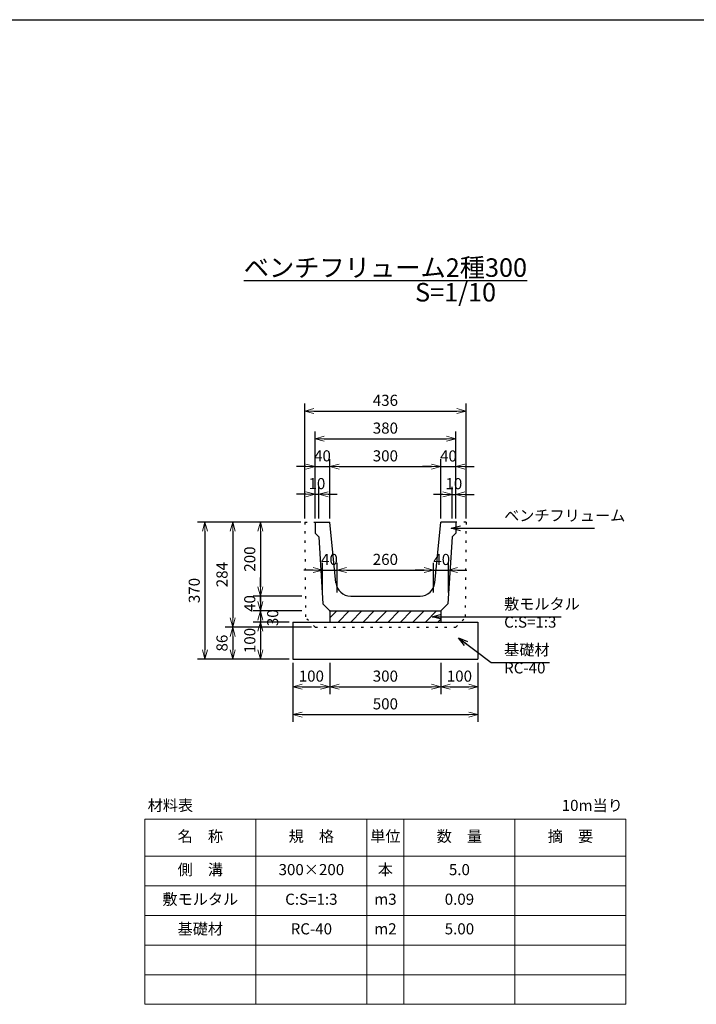
# Model space of a CAD drawing. Units: millimetres. Extents: x 0 to 8400, y 0 to 5940.
# Drawn here: x 2372 to 4200, y 3280 to 5940 of the extents above; entities that cross this region are included whole.
import ezdxf

# ---------------------------------------------------------------- set-up
doc = ezdxf.new("R2010")
doc.units = ezdxf.units.MM
doc.header["$LTSCALE"] = 10
doc.linetypes.add('DOT', pattern=[2.5, 0.625, -1.875])
doc.layers.add('D-STR', color=1, linetype='Continuous')
doc.layers.add('D-TTL', color=2, linetype='Continuous')
doc.layers.add('D-STR-DIM', color=7, linetype='Continuous', lineweight=15)
doc.layers.add('D-STR-TXT', color=7, linetype='Continuous', lineweight=15)
doc.styles.get("Standard").update_dxf_attribs({"font": 'MS Gothic.ttf', "width": 0.8})
doc.dimstyles.new('S10', dxfattribs={"dimscale": 10, "dimtxt": 3, "dimasz": 2.5, "dimexe": 2, "dimexo": 1, "dimgap": 1, "dimtad": 1, "dimdec": 0, "dimdsep": 46, "dimtxsty": 'Standard', "dimblk": 'OPEN30', "dimcen": 2.5, "dimclrd": 256, "dimclre": 256, "dimclrt": 256, "dimadec": 0, "dimazin": 0, "dimtfac": 1, "dimtdec": 0, "dimtmove": 0, "dimatfit": 3, "dimldrblk": 'OPEN30', "dimfxl": 1, "dimarcsym": 0})

# ---------------------------------------------------------------- blocks, each defined once
blk = doc.blocks.new('_OPEN30')
at = {"color": 0, "linetype": 'ByBlock'}
for p, q in [((-1, 0.27), (0, 0)), ((0, 0), (-1, -0.27)), ((0, 0), (-1, 0))]:
    blk.add_line(p, q, dxfattribs=at)
blk = doc.blocks.new('*D3')
at = {"layer": 'D-STR-DIM', "lineweight": -2}
for p, q in [((3210, 4202.8), (3210, 4117.8)), ((3510, 4202.8), (3510, 4117.8)), ((3235, 4137.8), (3485, 4137.8))]:
    blk.add_line(p, q, dxfattribs=at)
at = {"layer": 'DEFPOINTS', "color": 0}
for p in [(3210, 4212.8), (3510, 4212.8), (3510, 4137.8)]:
    blk.add_point(p, dxfattribs=at)
at = {"layer": 'D-STR-DIM', "lineweight": -2, "xscale": 25, "yscale": 25, "zscale": 25, "rotation": 180}
blk.add_blockref('_OPEN30', (3210, 4137.8), dxfattribs=at)
at = {"layer": 'D-STR-DIM', "lineweight": -2, "xscale": 25, "yscale": 25, "zscale": 25}
blk.add_blockref('_OPEN30', (3510, 4137.8), dxfattribs=at)
at = {"layer": 'D-STR-DIM', "insert": (3360, 4162.8), "char_height": 30, "attachment_point": 5}
blk.add_mtext('300', dxfattribs=at)
blk = doc.blocks.new('*D2')
at = {"layer": 'D-STR-DIM', "lineweight": -2}
for p, q in [((3110, 4202.8), (3110, 4042.8)), ((3610, 4202.8), (3610, 4042.8)), ((3135, 4062.8), (3585, 4062.8))]:
    blk.add_line(p, q, dxfattribs=at)
at = {"layer": 'DEFPOINTS', "color": 0}
for p in [(3110, 4212.8), (3610, 4212.8), (3610, 4062.8)]:
    blk.add_point(p, dxfattribs=at)
at = {"layer": 'D-STR-DIM', "lineweight": -2, "xscale": 25, "yscale": 25, "zscale": 25, "rotation": 180}
blk.add_blockref('_OPEN30', (3110, 4062.8), dxfattribs=at)
at = {"layer": 'D-STR-DIM', "lineweight": -2, "xscale": 25, "yscale": 25, "zscale": 25}
blk.add_blockref('_OPEN30', (3610, 4062.8), dxfattribs=at)
at = {"layer": 'D-STR-DIM', "insert": (3360, 4087.8), "char_height": 30, "attachment_point": 5}
blk.add_mtext('500', dxfattribs=at)
blk = doc.blocks.new('*D4')
at = {"layer": 'D-STR-DIM', "lineweight": -2}
for p, q in [((3110, 4202.8), (3110, 4117.8)), ((3210, 4202.8), (3210, 4117.8)), ((3135, 4137.8), (3185, 4137.8))]:
    blk.add_line(p, q, dxfattribs=at)
at = {"layer": 'DEFPOINTS', "color": 0}
for p in [(3110, 4212.8), (3210, 4212.8), (3210, 4137.8)]:
    blk.add_point(p, dxfattribs=at)
at = {"layer": 'D-STR-DIM', "lineweight": -2, "xscale": 25, "yscale": 25, "zscale": 25, "rotation": 180}
blk.add_blockref('_OPEN30', (3110, 4137.8), dxfattribs=at)
at = {"layer": 'D-STR-DIM', "lineweight": -2, "xscale": 25, "yscale": 25, "zscale": 25}
blk.add_blockref('_OPEN30', (3210, 4137.8), dxfattribs=at)
at = {"layer": 'D-STR-DIM', "insert": (3160, 4162.8), "char_height": 30, "attachment_point": 5}
blk.add_mtext('100', dxfattribs=at)
blk = doc.blocks.new('*D5')
at = {"layer": 'D-STR-DIM', "lineweight": -2}
for p, q in [((3510, 4202.8), (3510, 4117.8)), ((3610, 4202.8), (3610, 4117.8)), ((3535, 4137.8), (3585, 4137.8))]:
    blk.add_line(p, q, dxfattribs=at)
at = {"layer": 'DEFPOINTS', "color": 0}
for p in [(3510, 4212.8), (3610, 4212.8), (3610, 4137.8)]:
    blk.add_point(p, dxfattribs=at)
at = {"layer": 'D-STR-DIM', "lineweight": -2, "xscale": 25, "yscale": 25, "zscale": 25, "rotation": 180}
blk.add_blockref('_OPEN30', (3510, 4137.8), dxfattribs=at)
at = {"layer": 'D-STR-DIM', "lineweight": -2, "xscale": 25, "yscale": 25, "zscale": 25}
blk.add_blockref('_OPEN30', (3610, 4137.8), dxfattribs=at)
at = {"layer": 'D-STR-DIM', "insert": (3560, 4162.8), "char_height": 30, "attachment_point": 5}
blk.add_mtext('100', dxfattribs=at)
blk = doc.blocks.new('*D6')
at = {"layer": 'D-STR-DIM', "lineweight": -2}
for p, q in [((3210, 4592.8), (3210, 4752.8)), ((3510, 4592.8), (3510, 4752.8)), ((3235, 4732.8), (3485, 4732.8))]:
    blk.add_line(p, q, dxfattribs=at)
at = {"layer": 'DEFPOINTS', "color": 0}
for p in [(3510, 4732.8), (3210, 4582.8), (3510, 4582.8)]:
    blk.add_point(p, dxfattribs=at)
at = {"layer": 'D-STR-DIM', "lineweight": -2, "xscale": 25, "yscale": 25, "zscale": 25, "rotation": 180}
blk.add_blockref('_OPEN30', (3210, 4732.8), dxfattribs=at)
at = {"layer": 'D-STR-DIM', "lineweight": -2, "xscale": 25, "yscale": 25, "zscale": 25}
blk.add_blockref('_OPEN30', (3510, 4732.8), dxfattribs=at)
at = {"layer": 'D-STR-DIM', "insert": (3360, 4757.8), "char_height": 30, "attachment_point": 5}
blk.add_mtext('300', dxfattribs=at)
blk = doc.blocks.new('*D7')
at = {"layer": 'D-STR-DIM', "lineweight": -2}
for p, q in [((3170, 4592.8), (3170, 4827.8)), ((3550, 4592.8), (3550, 4827.8)), ((3195, 4807.8), (3525, 4807.8))]:
    blk.add_line(p, q, dxfattribs=at)
at = {"layer": 'DEFPOINTS', "color": 0}
for p in [(3550, 4807.8), (3170, 4582.8), (3550, 4582.8)]:
    blk.add_point(p, dxfattribs=at)
at = {"layer": 'D-STR-DIM', "lineweight": -2, "xscale": 25, "yscale": 25, "zscale": 25, "rotation": 180}
blk.add_blockref('_OPEN30', (3170, 4807.8), dxfattribs=at)
at = {"layer": 'D-STR-DIM', "lineweight": -2, "xscale": 25, "yscale": 25, "zscale": 25}
blk.add_blockref('_OPEN30', (3550, 4807.8), dxfattribs=at)
at = {"layer": 'D-STR-DIM', "insert": (3360, 4832.8), "char_height": 30, "attachment_point": 5}
blk.add_mtext('380', dxfattribs=at)
blk = doc.blocks.new('*D9')
at = {"layer": 'D-STR-DIM', "lineweight": -2}
for p, q in [((3170, 4592.8), (3170, 4752.8)), ((3210, 4592.8), (3210, 4752.8)), ((3145, 4732.8), (3120, 4732.8)), ((3170, 4732.8), (3210, 4732.8)), ((3235, 4732.8), (3260, 4732.8))]:
    blk.add_line(p, q, dxfattribs=at)
at = {"layer": 'DEFPOINTS', "color": 0}
for p in [(3210, 4732.8), (3170, 4582.8), (3210, 4582.8)]:
    blk.add_point(p, dxfattribs=at)
at = {"layer": 'D-STR-DIM', "lineweight": -2, "xscale": 25, "yscale": 25, "zscale": 25}
blk.add_blockref('_OPEN30', (3170, 4732.8), dxfattribs=at)
at = {"layer": 'D-STR-DIM', "lineweight": -2, "xscale": 25, "yscale": 25, "zscale": 25, "rotation": 180}
blk.add_blockref('_OPEN30', (3210, 4732.8), dxfattribs=at)
at = {"layer": 'D-STR-DIM', "insert": (3190, 4757.8), "char_height": 30, "attachment_point": 5}
blk.add_mtext('40', dxfattribs=at)
blk = doc.blocks.new('*D8')
at = {"layer": 'D-STR-DIM', "lineweight": -2}
for p, q in [((3145, 4657.8), (3120, 4657.8)), ((3170, 4592.8), (3170, 4677.8)), ((3170, 4657.8), (3180, 4657.8)), ((3180, 4592.8), (3180, 4677.8)), ((3205, 4657.8), (3230, 4657.8))]:
    blk.add_line(p, q, dxfattribs=at)
at = {"layer": 'DEFPOINTS', "color": 0}
for p in [(3180, 4657.8), (3170, 4582.8), (3180, 4582.8)]:
    blk.add_point(p, dxfattribs=at)
at = {"layer": 'D-STR-DIM', "lineweight": -2, "xscale": 25, "yscale": 25, "zscale": 25}
blk.add_blockref('_OPEN30', (3170, 4657.8), dxfattribs=at)
at = {"layer": 'D-STR-DIM', "lineweight": -2, "xscale": 25, "yscale": 25, "zscale": 25, "rotation": 180}
blk.add_blockref('_OPEN30', (3180, 4657.8), dxfattribs=at)
at = {"layer": 'D-STR-DIM', "insert": (3175, 4682.8), "char_height": 30, "attachment_point": 5}
blk.add_mtext('10', dxfattribs=at)
blk = doc.blocks.new('*D10')
at = {"layer": 'D-STR-DIM', "lineweight": -2}
for p, q in [((3515, 4657.7), (3490, 4657.7)), ((3540, 4592.8), (3540, 4677.7)), ((3540, 4657.7), (3550, 4657.7)), ((3550, 4592.8), (3550, 4677.7)), ((3575, 4657.7), (3600, 4657.7))]:
    blk.add_line(p, q, dxfattribs=at)
at = {"layer": 'DEFPOINTS', "color": 0}
for p in [(3550, 4657.7), (3540, 4582.8), (3550, 4582.8)]:
    blk.add_point(p, dxfattribs=at)
at = {"layer": 'D-STR-DIM', "lineweight": -2, "xscale": 25, "yscale": 25, "zscale": 25}
blk.add_blockref('_OPEN30', (3540, 4657.7), dxfattribs=at)
at = {"layer": 'D-STR-DIM', "lineweight": -2, "xscale": 25, "yscale": 25, "zscale": 25, "rotation": 180}
blk.add_blockref('_OPEN30', (3550, 4657.7), dxfattribs=at)
at = {"layer": 'D-STR-DIM', "insert": (3545, 4682.7), "char_height": 30, "attachment_point": 5}
blk.add_mtext('10', dxfattribs=at)
blk = doc.blocks.new('*D11')
at = {"layer": 'D-STR-DIM', "lineweight": -2}
for p, q in [((3510, 4592.8), (3510, 4752.8)), ((3550, 4592.8), (3550, 4752.8)), ((3485, 4732.8), (3460, 4732.8)), ((3510, 4732.8), (3550, 4732.8)), ((3575, 4732.8), (3600, 4732.8))]:
    blk.add_line(p, q, dxfattribs=at)
at = {"layer": 'DEFPOINTS', "color": 0}
for p in [(3550, 4732.8), (3510, 4582.8), (3550, 4582.8)]:
    blk.add_point(p, dxfattribs=at)
at = {"layer": 'D-STR-DIM', "lineweight": -2, "xscale": 25, "yscale": 25, "zscale": 25}
blk.add_blockref('_OPEN30', (3510, 4732.8), dxfattribs=at)
at = {"layer": 'D-STR-DIM', "lineweight": -2, "xscale": 25, "yscale": 25, "zscale": 25, "rotation": 180}
blk.add_blockref('_OPEN30', (3550, 4732.8), dxfattribs=at)
at = {"layer": 'D-STR-DIM', "insert": (3530.4, 4757.5), "char_height": 30, "attachment_point": 5}
blk.add_mtext('40', dxfattribs=at)
blk = doc.blocks.new('*D12')
at = {"layer": 'D-STR-DIM', "lineweight": -2}
for p, q in [((3230, 4392.8), (3230, 4473.1)), ((3490, 4392.8), (3490, 4473.1)), ((3255, 4453.1), (3465, 4453.1))]:
    blk.add_line(p, q, dxfattribs=at)
at = {"layer": 'DEFPOINTS', "color": 0}
for p in [(3490, 4453.1), (3230, 4382.8), (3490, 4382.8)]:
    blk.add_point(p, dxfattribs=at)
at = {"layer": 'D-STR-DIM', "lineweight": -2, "xscale": 25, "yscale": 25, "zscale": 25, "rotation": 180}
blk.add_blockref('_OPEN30', (3230, 4453.1), dxfattribs=at)
at = {"layer": 'D-STR-DIM', "lineweight": -2, "xscale": 25, "yscale": 25, "zscale": 25}
blk.add_blockref('_OPEN30', (3490, 4453.1), dxfattribs=at)
at = {"layer": 'D-STR-DIM', "insert": (3360, 4478.1), "char_height": 30, "attachment_point": 5}
blk.add_mtext('260', dxfattribs=at)
blk = doc.blocks.new('*D13')
at = {"layer": 'D-STR-DIM', "lineweight": -2}
for p, q in [((3189.8, 4392.8), (3189.8, 4473.1)), ((3230, 4392.8), (3230, 4473.1)), ((3164.8, 4453.1), (3139.8, 4453.1)), ((3189.8, 4453.1), (3230, 4453.1)), ((3255, 4453.1), (3280, 4453.1))]:
    blk.add_line(p, q, dxfattribs=at)
at = {"layer": 'DEFPOINTS', "color": 0}
for p in [(3230, 4453.1), (3189.8, 4382.8), (3230, 4382.8)]:
    blk.add_point(p, dxfattribs=at)
at = {"layer": 'D-STR-DIM', "lineweight": -2, "xscale": 25, "yscale": 25, "zscale": 25}
blk.add_blockref('_OPEN30', (3189.8, 4453.1), dxfattribs=at)
at = {"layer": 'D-STR-DIM', "lineweight": -2, "xscale": 25, "yscale": 25, "zscale": 25, "rotation": 180}
blk.add_blockref('_OPEN30', (3230, 4453.1), dxfattribs=at)
at = {"layer": 'D-STR-DIM', "insert": (3208.9, 4477.9), "char_height": 30, "attachment_point": 5}
blk.add_mtext('40', dxfattribs=at)
blk = doc.blocks.new('*D14')
at = {"layer": 'D-STR-DIM', "lineweight": -2}
for p, q in [((3490, 4392.8), (3490, 4473.1)), ((3530.2, 4392.8), (3530.2, 4473.1)), ((3465, 4453.1), (3440, 4453.1)), ((3490, 4453.1), (3530.2, 4453.1)), ((3555.2, 4453.1), (3580.2, 4453.1))]:
    blk.add_line(p, q, dxfattribs=at)
at = {"layer": 'DEFPOINTS', "color": 0}
for p in [(3530.2, 4453.1), (3490, 4382.8), (3530.2, 4382.8)]:
    blk.add_point(p, dxfattribs=at)
at = {"layer": 'D-STR-DIM', "lineweight": -2, "xscale": 25, "yscale": 25, "zscale": 25}
blk.add_blockref('_OPEN30', (3490, 4453.1), dxfattribs=at)
at = {"layer": 'D-STR-DIM', "lineweight": -2, "xscale": 25, "yscale": 25, "zscale": 25, "rotation": 180}
blk.add_blockref('_OPEN30', (3530.2, 4453.1), dxfattribs=at)
at = {"layer": 'D-STR-DIM', "insert": (3512.1, 4477.9), "char_height": 30, "attachment_point": 5}
blk.add_mtext('40', dxfattribs=at)
blk = doc.blocks.new('*D96')
at = {"layer": 'D-STR-DIM', "lineweight": -2}
for p, q in [((3132, 4582.8), (2927.5, 4582.8)), ((2947.5, 4557.8), (2947.5, 4323.8)), ((3160, 4298.8), (2927.5, 4298.8))]:
    blk.add_line(p, q, dxfattribs=at)
at = {"layer": 'DEFPOINTS', "color": 0}
for p in [(3142, 4582.8), (2947.5, 4298.8), (3170, 4298.8)]:
    blk.add_point(p, dxfattribs=at)
at = {"layer": 'D-STR-DIM', "lineweight": -2, "xscale": 25, "yscale": 25, "zscale": 25}
for p, rotation in [((2947.5, 4582.8), 90), ((2947.5, 4298.8), 270)]:
    blk.add_blockref('_OPEN30', p, dxfattribs=dict(at, rotation=rotation))
at = {"layer": 'D-STR-DIM', "insert": (2922.5, 4440.8), "char_height": 30, "attachment_point": 5, "rotation": 90}
blk.add_mtext('284', dxfattribs=at)
blk = doc.blocks.new('*D100')
at = {"layer": 'D-STR-DIM', "lineweight": -2}
for p, q in [((3132, 4582.8), (2852.5, 4582.8)), ((2872.5, 4557.8), (2872.5, 4237.8)), ((3100, 4212.8), (2852.5, 4212.8))]:
    blk.add_line(p, q, dxfattribs=at)
at = {"layer": 'DEFPOINTS', "color": 0}
for p in [(3142, 4582.8), (2872.5, 4212.8), (3110, 4212.8)]:
    blk.add_point(p, dxfattribs=at)
at = {"layer": 'D-STR-DIM', "lineweight": -2, "xscale": 25, "yscale": 25, "zscale": 25}
for p, rotation in [((2872.5, 4582.8), 90), ((2872.5, 4212.8), 270)]:
    blk.add_blockref('_OPEN30', p, dxfattribs=dict(at, rotation=rotation))
at = {"layer": 'D-STR-DIM', "insert": (2847.5, 4397.8), "char_height": 30, "attachment_point": 5, "rotation": 90}
blk.add_mtext('370', dxfattribs=at)
blk = doc.blocks.new('*D95')
at = {"layer": 'D-STR-DIM', "lineweight": -2}
for p, q in [((3022.5, 4367.8), (3022.5, 4392.8)), ((3134.2, 4342.8), (3002.5, 4342.8)), ((3022.5, 4342.8), (3022.5, 4312.8)), ((3100, 4312.8), (3002.5, 4312.8)), ((3022.5, 4287.8), (3022.5, 4262.8))]:
    blk.add_line(p, q, dxfattribs=at)
at = {"layer": 'DEFPOINTS', "color": 0}
for p in [(3144.2, 4342.8), (3022.5, 4312.8), (3110, 4312.8)]:
    blk.add_point(p, dxfattribs=at)
at = {"layer": 'D-STR-DIM', "lineweight": -2, "xscale": 25, "yscale": 25, "zscale": 25}
for p, rotation in [((3022.5, 4342.8), 270), ((3022.5, 4312.8), 90)]:
    blk.add_blockref('_OPEN30', p, dxfattribs=dict(at, rotation=rotation))
at = {"layer": 'D-STR-DIM', "insert": (3059.4, 4324.3), "char_height": 30, "attachment_point": 5, "rotation": 90}
blk.add_mtext('30', dxfattribs=at)
blk = doc.blocks.new('*D97')
at = {"layer": 'D-STR-DIM', "lineweight": -2}
for p, q in [((3022.5, 4407.8), (3022.5, 4432.8)), ((3133.9, 4382.8), (3002.5, 4382.8)), ((3022.5, 4382.8), (3022.5, 4342.8)), ((3134.2, 4342.8), (3002.5, 4342.8)), ((3022.5, 4317.8), (3022.5, 4292.8))]:
    blk.add_line(p, q, dxfattribs=at)
at = {"layer": 'DEFPOINTS', "color": 0}
for p in [(3143.9, 4382.8), (3022.5, 4342.8), (3144.2, 4342.8)]:
    blk.add_point(p, dxfattribs=at)
at = {"layer": 'D-STR-DIM', "lineweight": -2, "xscale": 25, "yscale": 25, "zscale": 25}
for p, rotation in [((3022.5, 4382.8), 270), ((3022.5, 4342.8), 90)]:
    blk.add_blockref('_OPEN30', p, dxfattribs=dict(at, rotation=rotation))
at = {"layer": 'D-STR-DIM', "insert": (2997.5, 4362.8), "char_height": 30, "attachment_point": 5, "rotation": 90}
blk.add_mtext('40', dxfattribs=at)
blk = doc.blocks.new('*D101')
at = {"layer": 'D-STR-DIM', "lineweight": -2}
for p, q in [((3160, 4298.8), (2927.5, 4298.8)), ((2947.5, 4273.8), (2947.5, 4237.8)), ((3100, 4212.8), (2927.5, 4212.8))]:
    blk.add_line(p, q, dxfattribs=at)
at = {"layer": 'DEFPOINTS', "color": 0}
for p in [(3170, 4298.8), (2947.5, 4212.8), (3110, 4212.8)]:
    blk.add_point(p, dxfattribs=at)
at = {"layer": 'D-STR-DIM', "lineweight": -2, "xscale": 25, "yscale": 25, "zscale": 25}
for p, rotation in [((2947.5, 4298.8), 90), ((2947.5, 4212.8), 270)]:
    blk.add_blockref('_OPEN30', p, dxfattribs=dict(at, rotation=rotation))
at = {"layer": 'D-STR-DIM', "insert": (2922.5, 4255.8), "char_height": 30, "attachment_point": 5, "rotation": 90}
blk.add_mtext('86', dxfattribs=at)
blk = doc.blocks.new('*D98')
at = {"layer": 'D-STR-DIM', "lineweight": -2}
for p, q in [((3100, 4312.8), (3002.5, 4312.8)), ((3022.5, 4287.8), (3022.5, 4237.8)), ((3100, 4212.8), (3002.5, 4212.8))]:
    blk.add_line(p, q, dxfattribs=at)
at = {"layer": 'DEFPOINTS', "color": 0}
for p in [(3110, 4312.8), (3022.5, 4212.8), (3110, 4212.8)]:
    blk.add_point(p, dxfattribs=at)
at = {"layer": 'D-STR-DIM', "lineweight": -2, "xscale": 25, "yscale": 25, "zscale": 25}
for p, rotation in [((3022.5, 4312.8), 90), ((3022.5, 4212.8), 270)]:
    blk.add_blockref('_OPEN30', p, dxfattribs=dict(at, rotation=rotation))
at = {"layer": 'D-STR-DIM', "insert": (2997.5, 4262.8), "char_height": 30, "attachment_point": 5, "rotation": 90}
blk.add_mtext('100', dxfattribs=at)
blk = doc.blocks.new('*D99')
at = {"layer": 'D-STR-DIM', "lineweight": -2}
for p, q in [((3132, 4582.8), (3002.5, 4582.8)), ((3022.5, 4557.8), (3022.5, 4407.8)), ((3133.9, 4382.8), (3002.5, 4382.8))]:
    blk.add_line(p, q, dxfattribs=at)
at = {"layer": 'DEFPOINTS', "color": 0}
for p in [(3142, 4582.8), (3022.5, 4382.8), (3143.9, 4382.8)]:
    blk.add_point(p, dxfattribs=at)
at = {"layer": 'D-STR-DIM', "lineweight": -2, "xscale": 25, "yscale": 25, "zscale": 25}
for p, rotation in [((3022.5, 4582.8), 90), ((3022.5, 4382.8), 270)]:
    blk.add_blockref('_OPEN30', p, dxfattribs=dict(at, rotation=rotation))
at = {"layer": 'D-STR-DIM', "insert": (2997.5, 4482.8), "char_height": 30, "attachment_point": 5, "rotation": 90}
blk.add_mtext('200', dxfattribs=at)
blk = doc.blocks.new('*D102')
at = {"layer": 'D-STR-DIM', "lineweight": -2}
for p, q in [((3142, 4592.8), (3142, 4902.8)), ((3578, 4592.8), (3578, 4902.8)), ((3167, 4882.8), (3553, 4882.8))]:
    blk.add_line(p, q, dxfattribs=at)
at = {"layer": 'DEFPOINTS', "color": 0}
for p in [(3578, 4882.8), (3142, 4582.8), (3578, 4582.8)]:
    blk.add_point(p, dxfattribs=at)
at = {"layer": 'D-STR-DIM', "lineweight": -2, "xscale": 25, "yscale": 25, "zscale": 25, "rotation": 180}
blk.add_blockref('_OPEN30', (3142, 4882.8), dxfattribs=at)
at = {"layer": 'D-STR-DIM', "lineweight": -2, "xscale": 25, "yscale": 25, "zscale": 25}
blk.add_blockref('_OPEN30', (3578, 4882.8), dxfattribs=at)
at = {"layer": 'D-STR-DIM', "insert": (3360, 4907.8), "char_height": 30, "attachment_point": 5}
blk.add_mtext('436', dxfattribs=at)

msp = doc.modelspace()

# ---------------------------------------------------------------- hatches: boundary and pattern name
at = {"layer": 'D-STR'}
h = msp.add_hatch(dxfattribs=at)
h.set_pattern_fill('ANSI31', color=0, scale=7.5, style=0)
h.set_pattern_definition([(45, (410.647, 3376.781), (-16.83798, 16.83798), [])])
h.paths.add_polyline_path([(3510, 4312.8), (3510, 4342.8), (3210, 4342.8), (3210, 4312.8)])

# ---------------------------------------------------------------- linework, layer by layer
at = {"layer": 'D-STR', "linetype": 'DOT'}
for p, q in [((3142, 4582.8), (3144.4, 4324.4)), ((3142, 4582.8), (3210, 4582.8)), ((3578, 4582.8), (3510, 4582.8)), ((3578, 4582.8), (3575.6, 4324.4)), ((3170, 4298.8), (3144.4, 4324.4)), ((3550, 4298.8), (3575.6, 4324.4)), ((3170, 4298.8), (3550, 4298.8))]:
    msp.add_line(p, q, dxfattribs=at)
at = {"layer": 'D-STR'}
for p, q in [((3170, 4582.8), (3210, 4582.8)), ((3170, 4582.8), (3170, 4552.8)), ((3226.4, 4418.8), (3210, 4582.8)), ((3493.6, 4418.8), (3510, 4582.8)), ((3550, 4582.8), (3510, 4582.8)), ((3550, 4582.8), (3550, 4552.8)), ((3170, 4552.8), (3180, 4542.8)), ((3550, 4552.8), (3540, 4542.8)), ((3180, 4542.8), (3191.1, 4361.7)), ((3540, 4542.8), (3528.9, 4361.7)), ((3266.2, 4382.8), (3453.8, 4382.8)), ((3210, 4342.8), (3191.1, 4361.7)), ((3210, 4342.8), (3510, 4342.8)), ((3510, 4342.8), (3528.9, 4361.7))]:
    msp.add_line(p, q, dxfattribs=at)
at = {"layer": 'D-STR', "color": 0}
for p, q in [((3210, 4342.8), (3210, 4312.8)), ((3510, 4342.8), (3510, 4312.8)), ((3110, 4312.8), (3610, 4312.8)), ((3110, 4312.8), (3110, 4212.8)), ((3610, 4312.8), (3610, 4212.8)), ((3110, 4212.8), (3610, 4212.8))]:
    msp.add_line(p, q, dxfattribs=at)
at = {"layer": 'D-STR'}
for centre, start, end in [((3266.2, 4422.8), 185.7105, 270), ((3453.8, 4422.8), 270, 354.2895)]:
    msp.add_arc(centre, 40, start, end, dxfattribs=at)
at = {"layer": 'D-STR', "color": 0, "linetype": 'ByBlock'}
for p in [(3210, 4342.8), (3210, 4342.8), (3210, 4342.8), (3210, 4342.8), (3210, 4312.8)]:
    msp.add_point(p, dxfattribs=at)
at = {"layer": 'D-STR-DIM'}
for p, q in [((2710, 3780), (4010, 3780)), ((2710, 3780), (2710, 3280)), ((3010, 3780), (3010, 3280)), ((3310, 3780), (3310, 3280)), ((3410, 3780), (3410, 3280)), ((3710, 3780), (3710, 3280)), ((4010, 3780), (4010, 3280)), ((2710, 3680), (4010, 3680)), ((2710, 3600), (4010, 3600)), ((2710, 3520), (4010, 3520)), ((2710, 3440), (4010, 3440)), ((2710, 3360), (4010, 3360)), ((2710, 3280), (4010, 3280))]:
    msp.add_line(p, q, dxfattribs=at)
at = {"layer": 'D-TTL'}
msp.add_line((0, 5940), (8400, 5940), dxfattribs=at)

# ---------------------------------------------------------------- texts
at = {"layer": 'D-STR-DIM', "char_height": 30}
for s, insert, attachment_point in [('ベンチフリューム', (3680.7, 4576.1), 7), ('敷モルタル', (3680.7, 4337.2), 7), ('C:S=1:3', (3680.7, 4288.2), 7), ('基礎材\u3000', (3680.7, 4213.4), 7), ('RC-40', (3680.7, 4164.5), 7), ('材料表', (2779.1, 3813.5), 5), ('10m当り', (3918.9, 3813.5), 5), ('名\u3000称', (2860, 3730), 5), ('規\u3000格', (3160, 3730), 5), ('単位', (3360, 3730), 5), ('数\u3000量', (3560, 3730), 5), ('摘\u3000要', (3860, 3730), 5), ('側\u3000溝', (2860, 3640), 5), ('300×200', (3160, 3640), 5), ('本', (3360, 3640), 5), ('5.0', (3560, 3640), 5), ('敷モルタル', (2860, 3560), 5), ('C:S=1:3', (3160, 3560), 5), ('m3', (3360, 3560), 5), ('0.09', (3560, 3560), 5), ('基礎材', (2860, 3480), 5), ('RC-40', (3160, 3480), 5), ('m2', (3360, 3480), 5), ('5.00', (3560, 3480), 5)]:
    msp.add_mtext(s, dxfattribs=dict(at, insert=insert, attachment_point=attachment_point))
at = {"layer": 'D-STR-TXT', "lineweight": -3, "char_height": 50, "attachment_point": 5}
for s, insert in [('{\\Lベンチフリューム2種300}', (3360, 5270.3)), ('S=1/10', (3549.6, 5197.2))]:
    msp.add_mtext(s, dxfattribs=dict(at, insert=insert))

# ---------------------------------------------------------------- dimensions: what is measured, and where the dimension line sits
at = {"layer": 'D-STR-DIM'}
for base, p1, p2, picture, middle in [((3578, 4882.8), (3142, 4582.8), (3578, 4582.8), '*D102', (3360, 4907.8)), ((3550, 4807.8), (3170, 4582.8), (3550, 4582.8), '*D7', (3360, 4832.8)), ((3510, 4732.8), (3210, 4582.8), (3510, 4582.8), '*D6', (3360, 4757.8)), ((3490, 4453.1), (3230, 4382.8), (3490, 4382.8), '*D12', (3360, 4478.1)), ((3610, 4062.8), (3110, 4212.8), (3610, 4212.8), '*D2', (3360, 4087.8)), ((3210, 4137.8), (3110, 4212.8), (3210, 4212.8), '*D4', (3160, 4162.8)), ((3510, 4137.8), (3210, 4212.8), (3510, 4212.8), '*D3', (3360, 4162.8)), ((3610, 4137.8), (3510, 4212.8), (3610, 4212.8), '*D5', (3560, 4162.8))]:
    dim = msp.add_linear_dim(base=base, p1=p1, p2=p2, dimstyle='S10', dxfattribs=at)
    dim.commit()
    dim.dimension.update_dxf_attribs({"geometry": picture, "text_midpoint": middle})
for base, p1, p2, picture, middle in [((3210, 4732.8), (3170, 4582.8), (3210, 4582.8), '*D9', (3190, 4732.8)), ((3180, 4657.8), (3170, 4582.8), (3180, 4582.8), '*D8', (3175, 4657.8)), ((3550, 4657.7), (3540, 4582.8), (3550, 4582.8), '*D10', (3545, 4657.7))]:
    dim = msp.add_linear_dim(base=base, p1=p1, p2=p2, dimstyle='S10', dxfattribs=at)
    dim.commit()
    dim.dimension.update_dxf_attribs({"geometry": picture, "text_midpoint": middle, "dimtype": 160})
for base, p1, p2, picture, middle in [((3550, 4732.8), (3510, 4582.8), (3550, 4582.8), '*D11', (3530.4, 4732.5)), ((3230, 4453.1), (3189.8, 4382.8), (3230, 4382.8), '*D13', (3208.9, 4452.9)), ((3530.2, 4453.1), (3490, 4382.8), (3530.2, 4382.8), '*D14', (3512.1, 4452.9))]:
    dim = msp.add_linear_dim(base=base, p1=p1, p2=p2, dimstyle='S10', override={"dimtmove": 1}, dxfattribs=at)
    dim.commit()
    dim.dimension.update_dxf_attribs({"geometry": picture, "text_midpoint": middle, "dimtype": 160})
for base, p1, p2, picture, middle in [((2872.5, 4212.8), (3142, 4582.8), (3110, 4212.8), '*D100', (2847.5, 4397.8)), ((2947.5, 4298.8), (3142, 4582.8), (3170, 4298.8), '*D96', (2922.5, 4440.8)), ((3022.5, 4382.8), (3142, 4582.8), (3143.9, 4382.8), '*D99', (2997.5, 4482.8)), ((3022.5, 4212.8), (3110, 4312.8), (3110, 4212.8), '*D98', (2997.5, 4262.8)), ((2947.5, 4212.8), (3170, 4298.8), (3110, 4212.8), '*D101', (2922.5, 4255.8))]:
    dim = msp.add_linear_dim(base=base, p1=p1, p2=p2, angle=90, dimstyle='S10', dxfattribs=at)
    dim.commit()
    dim.dimension.update_dxf_attribs({"geometry": picture, "text_midpoint": middle})
dim = msp.add_linear_dim(base=(3022.5, 4342.8), p1=(3143.9, 4382.8), p2=(3144.2, 4342.8), angle=90, dimstyle='S10', dxfattribs=at)
dim.commit()
dim.dimension.update_dxf_attribs({"geometry": '*D97', "text_midpoint": (3022.5, 4362.8), "dimtype": 160})
dim = msp.add_linear_dim(base=(3022.5, 4312.8), p1=(3144.2, 4342.8), p2=(3110, 4312.8), angle=90, dimstyle='S10', override={"dimtmove": 2}, dxfattribs=at)
dim.commit()
dim.dimension.update_dxf_attribs({"geometry": '*D95', "text_midpoint": (3059.4, 4324.3), "dimtype": 160})

# ---------------------------------------------------------------- leaders
at = {"layer": 'D-STR-DIM', "annotation_type": 0, "has_hookline": 1, "hookline_direction": 0}
for points, text_width in [([(3538, 4566.1), (3670.7, 4566.1)], 244.5), ([(3486.2, 4327.2), (3670.7, 4327.2)], 154.5), ([(3557.5, 4270), (3645.7, 4203.4), (3670.7, 4203.4)], 122.4)]:
    msp.add_leader(points, dimstyle='S10', override={"dimgap": 1, "dimtad": 1}, dxfattribs=dict(at, text_width=text_width))

doc.saveas('drawing.dxf')
